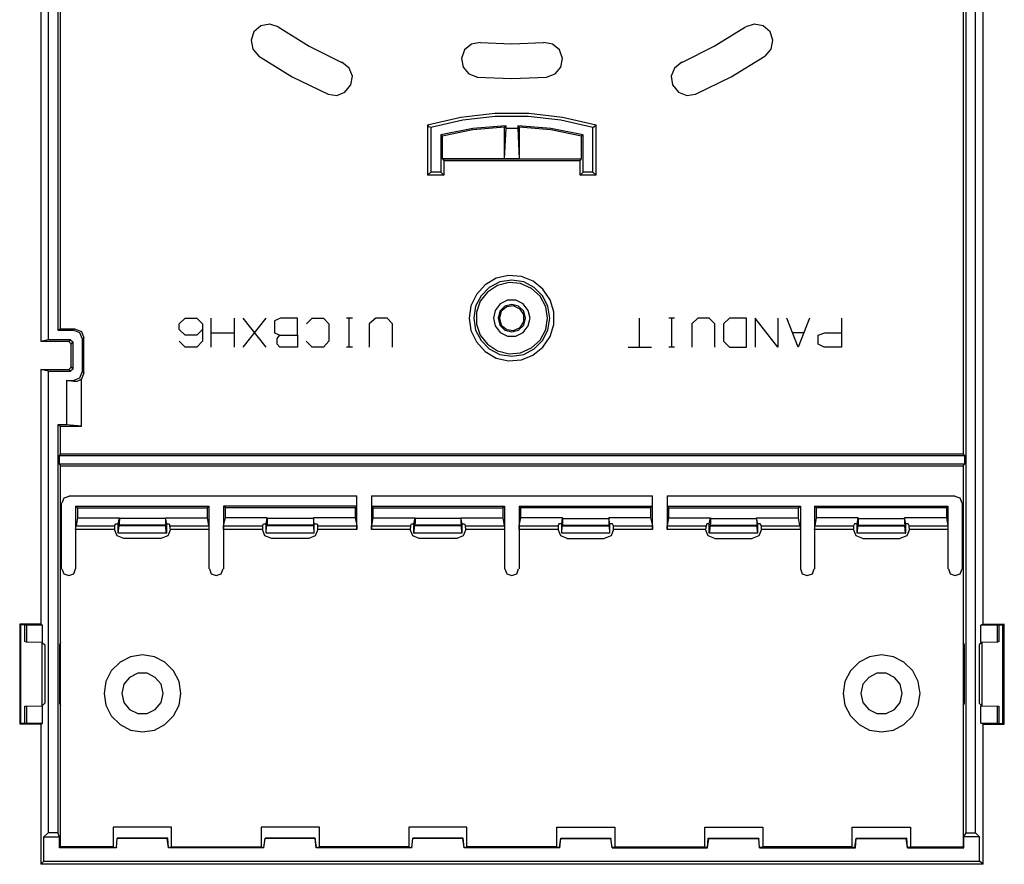
# Model space of a CAD drawing. Extents: x 24.6 to 52.5, y 9.9 to 33.2.
# Drawn here: x 35.9 to 40.1, y 15 to 18.6 of the extents above; entities that cross this region are included whole.
import ezdxf

# ---------------------------------------------------------------- set-up
doc = ezdxf.new("R2010")
doc.units = 0
doc.header["$MEASUREMENT"] = 0
doc.layers.get('0').update_dxf_attribs({"linetype": 'CONTINUOUS'})

msp = doc.modelspace()

# ---------------------------------------------------------------- linework, layer by layer
for p, q in [((35.9945, 19.6014), (35.9945, 17.2579)), ((40.0454, 16.0428), (40.0454, 19.6014)), ((36.026, 19.5581), (36.026, 17.2658)), ((36.0674, 19.5581), (36.0674, 17.3072)), ((39.9726, 15.1468), (39.9726, 19.5581)), ((40.012, 15.1468), (40.012, 19.5581)), ((36.0792, 17.3131), (36.0792, 19.5443)), ((39.9588, 19.5443), (39.9588, 16.7754)), ((36.9792, 18.6227), (36.9398, 18.6148)), ((37.0146, 18.6109), (36.9792, 18.6227)), ((39.0608, 18.6227), (39.0253, 18.6109)), ((39.1002, 18.6148), (39.0608, 18.6227)), ((36.9102, 18.5892), (36.8984, 18.5537)), ((36.9398, 18.6148), (36.9102, 18.5892)), ((37.0146, 18.6109), (37.1485, 18.5281)), ((38.8894, 18.5281), (39.0234, 18.6109)), ((39.1297, 18.5892), (39.1002, 18.6148)), ((39.1415, 18.5537), (39.1297, 18.5892)), ((36.8984, 18.5537), (36.9063, 18.5144)), ((37.8831, 18.5439), (37.8457, 18.536)), ((37.8831, 18.5439), (38.019, 18.538)), ((38.019, 18.538), (38.1549, 18.5439)), ((38.1943, 18.536), (38.1568, 18.5439)), ((39.1336, 18.5144), (39.1415, 18.5537)), ((36.9063, 18.5144), (36.9319, 18.4848)), ((37.1485, 18.5281), (37.2884, 18.4573)), ((37.8161, 18.5124), (37.8024, 18.475)), ((37.8457, 18.536), (37.8161, 18.5124)), ((38.2238, 18.5124), (38.1943, 18.536)), ((38.2376, 18.475), (38.2238, 18.5124)), ((38.7496, 18.4573), (38.8894, 18.5281)), ((39.108, 18.4848), (39.1336, 18.5144)), ((36.9319, 18.4848), (37.0757, 18.3962)), ((37.3199, 18.4336), (37.2884, 18.4592)), ((37.8024, 18.475), (37.8102, 18.4376)), ((38.2297, 18.4376), (38.2376, 18.475)), ((38.7496, 18.4592), (38.7181, 18.4336)), ((38.9623, 18.3962), (39.1061, 18.4848)), ((37.3337, 18.3982), (37.3199, 18.4336)), ((37.8102, 18.4376), (37.8339, 18.408)), ((38.2061, 18.408), (38.2297, 18.4376)), ((38.7181, 18.4336), (38.7043, 18.3982)), ((37.0757, 18.3962), (37.2293, 18.3214)), ((37.3277, 18.3608), (37.3337, 18.3982)), ((37.8339, 18.408), (37.8713, 18.3942)), ((37.8693, 18.3942), (38.019, 18.3883)), ((38.019, 18.3883), (38.1687, 18.3942)), ((38.1687, 18.3942), (38.2061, 18.408)), ((38.7043, 18.3982), (38.7102, 18.3608)), ((38.8087, 18.3214), (38.9623, 18.3962)), ((37.2667, 18.3155), (37.3021, 18.3292)), ((37.3021, 18.3292), (37.3277, 18.3608)), ((38.7102, 18.3608), (38.7358, 18.3292)), ((38.7358, 18.3292), (38.7713, 18.3155)), ((37.2293, 18.3214), (37.2667, 18.3155)), ((38.7713, 18.3155), (38.8087, 18.3214)), ((37.8004, 18.2209), (37.6566, 18.1875)), ((37.8083, 18.2091), (37.6704, 18.1776)), ((37.9461, 18.2387), (37.8004, 18.2209)), ((37.9481, 18.2249), (37.8083, 18.2091)), ((38.0919, 18.2387), (37.9461, 18.2387)), ((38.0899, 18.2249), (37.9481, 18.2249)), ((38.2297, 18.2091), (38.0899, 18.2249)), ((38.2376, 18.2209), (38.0919, 18.2387)), ((38.3676, 18.1776), (38.2297, 18.2091)), ((38.3813, 18.1875), (38.2376, 18.2209)), ((37.6566, 18.1894), (37.6566, 17.9728)), ((37.6645, 18.1815), (37.6566, 18.1894)), ((37.6704, 18.1776), (37.6645, 18.1815)), ((37.6704, 18.1776), (37.6704, 17.9866)), ((37.8516, 18.1737), (37.7137, 18.1461)), ((37.8516, 18.1678), (37.7196, 18.1402)), ((37.9934, 18.1855), (37.8516, 18.1737)), ((37.9875, 18.1796), (37.8516, 18.1678)), ((37.9875, 18.0437), (37.9875, 18.1796)), ((37.9875, 18.1796), (37.9894, 18.1796)), ((37.9875, 18.0437), (37.9954, 18.1756)), ((37.9894, 18.1796), (37.9954, 18.1855)), ((37.9954, 18.1756), (37.9954, 18.1855)), ((37.9954, 18.1756), (38.0446, 18.1756)), ((38.0505, 18.1796), (38.0446, 18.1855)), ((38.1864, 18.1737), (38.0446, 18.1855)), ((38.0446, 18.1855), (38.0446, 18.1756)), ((38.0446, 18.1756), (38.0505, 18.0437)), ((38.0505, 18.1796), (38.0505, 18.0437)), ((38.1864, 18.1678), (38.0505, 18.1796)), ((38.3242, 18.1461), (38.1864, 18.1737)), ((38.3183, 18.1402), (38.1864, 18.1678)), ((38.3676, 18.1776), (38.3715, 18.1815)), ((38.3676, 17.9866), (38.3676, 18.1776)), ((38.3715, 18.1815), (38.3813, 18.1894)), ((38.3813, 17.9728), (38.3813, 18.1894)), ((37.7137, 18.1461), (37.7137, 17.9866)), ((37.7137, 18.1461), (37.7177, 18.1422)), ((37.7177, 18.1422), (37.7196, 18.1402)), ((37.7196, 18.1402), (37.7196, 18.0437)), ((38.3203, 18.1422), (38.3183, 18.1402)), ((38.3183, 18.0437), (38.3183, 18.1402)), ((38.3262, 18.1461), (38.3203, 18.1422)), ((38.3262, 17.9866), (38.3262, 18.1461)), ((37.7196, 18.0437), (37.7216, 18.0437)), ((37.9875, 18.0437), (37.7196, 18.0437)), ((37.7216, 18.0437), (37.7275, 18.0358)), ((37.7216, 18.0437), (38.3183, 18.0437)), ((37.7275, 18.0358), (38.3124, 18.0358)), ((37.7275, 18.0358), (37.7275, 17.9728)), ((38.0505, 18.0437), (37.9875, 18.0437)), ((38.0505, 18.0437), (38.3183, 18.0437)), ((38.3124, 18.0358), (38.3183, 18.0437)), ((38.3124, 17.9728), (38.3124, 18.0358)), ((37.6704, 17.9866), (37.6566, 17.9728)), ((37.7137, 17.9866), (37.6704, 17.9866)), ((37.7137, 17.9866), (37.7275, 17.9728)), ((38.3262, 17.9866), (38.3124, 17.9728)), ((38.3676, 17.9866), (38.3262, 17.9866)), ((38.3676, 17.9866), (38.3813, 17.9728)), ((37.7275, 17.9728), (37.6566, 17.9728)), ((38.3813, 17.9728), (38.3124, 17.9728)), ((37.952, 17.5297), (37.9048, 17.5021)), ((38.0052, 17.5415), (37.952, 17.5297)), ((38.019, 17.5218), (37.9678, 17.5139)), ((38.0603, 17.5376), (38.0052, 17.5415)), ((38.0702, 17.5139), (38.019, 17.5218)), ((38.1115, 17.5179), (38.0603, 17.5376)), ((37.9048, 17.5021), (37.8673, 17.4608)), ((37.9225, 17.4903), (37.887, 17.4549)), ((37.9579, 17.4982), (37.9146, 17.4706)), ((37.9678, 17.5139), (37.9225, 17.4903)), ((38.0072, 17.512), (37.9579, 17.4982)), ((38.0564, 17.508), (38.0072, 17.512)), ((38.1037, 17.4864), (38.0564, 17.508)), ((38.1155, 17.4903), (38.0702, 17.5139)), ((38.1411, 17.4529), (38.1037, 17.4864)), ((38.1529, 17.4824), (38.1115, 17.5179)), ((38.1509, 17.4549), (38.1155, 17.4903)), ((38.1844, 17.4371), (38.1529, 17.4824)), ((37.8673, 17.4608), (37.8437, 17.4115)), ((37.887, 17.4549), (37.8634, 17.4096)), ((37.9146, 17.4706), (37.8831, 17.4312)), ((38.1647, 17.4076), (38.1411, 17.4529)), ((38.1746, 17.4096), (38.1509, 17.4549)), ((38.2002, 17.3859), (38.1844, 17.4371)), ((37.8437, 17.4115), (37.8358, 17.3584)), ((37.8634, 17.4096), (37.8555, 17.3584)), ((37.8831, 17.4312), (37.8673, 17.384)), ((37.9698, 17.4194), (37.9481, 17.3918)), ((37.9894, 17.4096), (37.9678, 17.3879)), ((38.0013, 17.4352), (37.9698, 17.4194)), ((37.9973, 17.4076), (37.9737, 17.3879)), ((38.019, 17.4174), (37.9894, 17.4096)), ((38.0269, 17.4115), (37.9973, 17.4076)), ((38.0367, 17.4352), (38.0013, 17.4352)), ((38.0485, 17.4096), (38.019, 17.4174)), ((38.0544, 17.3977), (38.0269, 17.4115)), ((38.0682, 17.4194), (38.0367, 17.4352)), ((38.0702, 17.3879), (38.0485, 17.4096)), ((38.0702, 17.3741), (38.0544, 17.3977)), ((38.0899, 17.3918), (38.0682, 17.4194)), ((38.1726, 17.3584), (38.1647, 17.4076)), ((38.1824, 17.3584), (38.1746, 17.4096)), ((36.5892, 17.3347), (36.6148, 17.3584)), ((36.6148, 17.3584), (36.666, 17.3584)), ((36.666, 17.3584), (36.6897, 17.3347)), ((36.7251, 17.3584), (36.7251, 17.2343)), ((36.8256, 17.3584), (36.8256, 17.2343)), ((36.9614, 17.3584), (36.863, 17.2343)), ((36.863, 17.3584), (36.9614, 17.2343)), ((37.0245, 17.3584), (36.9989, 17.3465)), ((37.0973, 17.3584), (37.0245, 17.3584)), ((37.0973, 17.2855), (37.0973, 17.3584)), ((37.1367, 17.3347), (37.1604, 17.3584)), ((37.1604, 17.3584), (37.2096, 17.3584)), ((37.2096, 17.3584), (37.2332, 17.3347)), ((37.3337, 17.3584), (37.3081, 17.3584)), ((37.3199, 17.2343), (37.3199, 17.3584)), ((37.4341, 17.3584), (37.4065, 17.3347)), ((37.4833, 17.3584), (37.4341, 17.3584)), ((37.507, 17.3347), (37.4833, 17.3584)), ((37.8358, 17.3584), (37.8437, 17.3052)), ((37.8555, 17.3584), (37.8634, 17.3072)), ((37.8673, 17.384), (37.8673, 17.3328)), ((37.9481, 17.3918), (37.9402, 17.3584)), ((37.9402, 17.3584), (37.9481, 17.3249)), ((37.9678, 17.3879), (37.9599, 17.3584)), ((37.9599, 17.3584), (37.9678, 17.3288)), ((37.9737, 17.3879), (37.9658, 17.3584)), ((37.9658, 17.3584), (37.9737, 17.3288)), ((38.0781, 17.3584), (38.0702, 17.3879)), ((38.0702, 17.3426), (38.0702, 17.3741)), ((38.0702, 17.3288), (38.0781, 17.3584)), ((38.0978, 17.3584), (38.0899, 17.3918)), ((38.0899, 17.3249), (38.0978, 17.3584)), ((38.1647, 17.3091), (38.1726, 17.3584)), ((38.1746, 17.3072), (38.1824, 17.3584)), ((38.2002, 17.3308), (38.2002, 17.3859)), ((38.5684, 17.2343), (38.5684, 17.3584)), ((38.7181, 17.3584), (38.6945, 17.3584)), ((38.7063, 17.2343), (38.7063, 17.3584)), ((38.8185, 17.3584), (38.7929, 17.3347)), ((38.8678, 17.3584), (38.8185, 17.3584)), ((38.8914, 17.3347), (38.8678, 17.3584)), ((38.9544, 17.3584), (38.9288, 17.3347)), ((39.0273, 17.3584), (38.9544, 17.3584)), ((39.0273, 17.2343), (39.0273, 17.3584)), ((39.1632, 17.2343), (39.0647, 17.3584)), ((39.0647, 17.3584), (39.0647, 17.2343)), ((39.1632, 17.3584), (39.1632, 17.2343)), ((39.2498, 17.2343), (39.2006, 17.3584)), ((39.2991, 17.3584), (39.2498, 17.2343)), ((39.4369, 17.3584), (39.4369, 17.2343)), ((36.0792, 17.3131), (36.0674, 17.3072)), ((36.0792, 17.3131), (36.1402, 17.3131)), ((36.1343, 17.3072), (36.1402, 17.3131)), ((36.1402, 17.3131), (36.1698, 17.3012)), ((36.5892, 17.3091), (36.5892, 17.3347)), ((36.6897, 17.3347), (36.6897, 17.2599)), ((36.9989, 17.3465), (36.9989, 17.2953)), ((37.2332, 17.3347), (37.2332, 17.2599)), ((37.4065, 17.3347), (37.4065, 17.2343)), ((37.507, 17.2343), (37.507, 17.3347)), ((37.8673, 17.3328), (37.8831, 17.2855)), ((37.9481, 17.3249), (37.9698, 17.2973)), ((37.9678, 17.3288), (37.9894, 17.3072)), ((37.9737, 17.3288), (37.9973, 17.3091)), ((38.0269, 17.3052), (38.0544, 17.319)), ((38.0485, 17.3072), (38.0702, 17.3288)), ((38.0544, 17.319), (38.0702, 17.3426)), ((38.0682, 17.2973), (38.0899, 17.3249)), ((38.1844, 17.2796), (38.2002, 17.3308)), ((38.7929, 17.3347), (38.7929, 17.2343)), ((38.8914, 17.2343), (38.8914, 17.3347)), ((38.9288, 17.3347), (38.9288, 17.2599)), ((36.0674, 17.3072), (36.1343, 17.3072)), ((36.1619, 17.2953), (36.1343, 17.3072)), ((36.1737, 17.2678), (36.1619, 17.2953)), ((36.1698, 17.3012), (36.1796, 17.2737)), ((36.1796, 17.2737), (36.1737, 17.2678)), ((36.1737, 17.1299), (36.1737, 17.2678)), ((36.1796, 17.124), (36.1796, 17.2737)), ((36.6148, 17.2855), (36.5892, 17.3091)), ((36.666, 17.2855), (36.6148, 17.2855)), ((36.6897, 17.3091), (36.666, 17.2855)), ((36.7251, 17.2953), (36.8256, 17.2953)), ((36.9989, 17.2953), (37.0225, 17.2855)), ((37.0107, 17.2717), (37.0225, 17.2855)), ((37.0107, 17.2461), (37.0107, 17.2717)), ((37.0225, 17.2855), (37.0973, 17.2855)), ((37.0973, 17.2855), (37.0973, 17.2343)), ((37.8437, 17.3052), (37.8673, 17.256)), ((37.8634, 17.3072), (37.887, 17.2619)), ((37.8831, 17.2855), (37.9146, 17.2461)), ((37.9698, 17.2973), (38.0013, 17.2816)), ((37.9894, 17.3072), (38.019, 17.2993)), ((37.9973, 17.3091), (38.0269, 17.3052)), ((38.0013, 17.2816), (38.0367, 17.2816)), ((38.019, 17.2993), (38.0485, 17.3072)), ((38.0367, 17.2816), (38.0682, 17.2973)), ((38.1411, 17.2638), (38.1647, 17.3091)), ((38.1509, 17.2619), (38.1746, 17.3072)), ((38.1529, 17.2343), (38.1844, 17.2796)), ((39.2754, 17.2953), (39.2262, 17.2953)), ((39.3365, 17.2855), (39.364, 17.2953)), ((39.3365, 17.2461), (39.3365, 17.2855)), ((39.364, 17.2953), (39.4369, 17.2953)), ((36.026, 17.2658), (35.9945, 17.2579)), ((36.1146, 17.2579), (35.9945, 17.2579)), ((36.1225, 17.2658), (36.026, 17.2658)), ((36.1146, 17.2579), (36.1225, 17.2658)), ((36.1245, 17.2481), (36.1146, 17.2579)), ((36.1225, 17.2658), (36.1324, 17.256)), ((36.1324, 17.256), (36.1245, 17.2481)), ((36.1245, 17.1476), (36.1245, 17.2481)), ((36.1324, 17.256), (36.1324, 17.1398)), ((36.6148, 17.2343), (36.5892, 17.2599)), ((36.666, 17.2343), (36.6148, 17.2343)), ((36.6897, 17.2599), (36.666, 17.2343)), ((37.0225, 17.2343), (37.0107, 17.2461)), ((37.0973, 17.2343), (37.0225, 17.2343)), ((37.1604, 17.2343), (37.1347, 17.2599)), ((37.2096, 17.2343), (37.1604, 17.2343)), ((37.2332, 17.2599), (37.2096, 17.2343)), ((37.3337, 17.2343), (37.3081, 17.2343)), ((37.8673, 17.256), (37.9048, 17.2146)), ((37.887, 17.2619), (37.9225, 17.2264)), ((37.9146, 17.2461), (37.9579, 17.2185)), ((37.9225, 17.2264), (37.9678, 17.2028)), ((38.0564, 17.2087), (38.1037, 17.2303)), ((38.0702, 17.2028), (38.1155, 17.2264)), ((38.1037, 17.2303), (38.1411, 17.2638)), ((38.1096, 17.1988), (38.1529, 17.2343)), ((38.1155, 17.2264), (38.1509, 17.2619)), ((38.5192, 17.2343), (38.6196, 17.2343)), ((38.7181, 17.2343), (38.6945, 17.2343)), ((38.9288, 17.2599), (38.9544, 17.2343)), ((38.9544, 17.2343), (39.0273, 17.2343)), ((39.3621, 17.2343), (39.3365, 17.2461)), ((39.4369, 17.2343), (39.3621, 17.2343)), ((37.9048, 17.2146), (37.952, 17.187)), ((37.952, 17.187), (38.0052, 17.1752)), ((37.9579, 17.2185), (38.0072, 17.2047)), ((37.9678, 17.2028), (38.019, 17.1949)), ((38.0072, 17.2047), (38.0564, 17.2087)), ((38.019, 17.1949), (38.0702, 17.2028)), ((38.0603, 17.1791), (38.1096, 17.1988)), ((36.1146, 17.1378), (36.1245, 17.1476)), ((36.1245, 17.1476), (36.1324, 17.1398)), ((38.0052, 17.1752), (38.0603, 17.1791)), ((35.9945, 17.1378), (36.1146, 17.1378)), ((36.026, 17.1299), (35.9945, 17.1378)), ((35.9945, 17.1378), (35.9945, 16.0428)), ((36.026, 17.1299), (36.026, 15.1468)), ((36.026, 17.1299), (36.1225, 17.1299)), ((36.1225, 17.1299), (36.1146, 17.1378)), ((36.1324, 17.1398), (36.1225, 17.1299)), ((36.1343, 17.0905), (36.1619, 17.1023)), ((36.1619, 17.1023), (36.1737, 17.1299)), ((36.1796, 17.124), (36.1698, 17.0964)), ((36.1737, 17.1299), (36.1796, 17.124)), ((36.1048, 17.0905), (36.1048, 16.8995)), ((36.1383, 17.0866), (36.1048, 17.0905)), ((36.1048, 17.0905), (36.1343, 17.0905)), ((36.1383, 17.0866), (36.1343, 17.0905)), ((36.1501, 17.0866), (36.1383, 17.0866)), ((36.1599, 17.0905), (36.1501, 17.0866)), ((36.1698, 17.0964), (36.1599, 17.0905)), ((36.1698, 16.8936), (36.1698, 17.0964)), ((36.0674, 16.8995), (36.0792, 16.8936)), ((36.0674, 16.8995), (36.0674, 15.1468)), ((36.1048, 16.8995), (36.0674, 16.8995)), ((36.0792, 16.7754), (36.0792, 16.8936)), ((36.0792, 16.8936), (36.1698, 16.8936)), ((36.1698, 16.8936), (36.1048, 16.8995)), ((36.0792, 16.7754), (36.0733, 16.7676)), ((36.0733, 16.7676), (36.0733, 16.7321)), ((36.0733, 16.7676), (39.9667, 16.7676)), ((36.0792, 16.7754), (39.9588, 16.7754)), ((39.9667, 16.7676), (39.9588, 16.7754)), ((39.9667, 16.7321), (39.9667, 16.7676)), ((36.0733, 16.7321), (36.0792, 16.7242)), ((36.0733, 16.7321), (39.9667, 16.7321)), ((36.0792, 15.9641), (36.0792, 16.7242)), ((36.0792, 16.7242), (39.9588, 16.7242)), ((39.9588, 16.7242), (39.9667, 16.7321)), ((39.9588, 16.7242), (39.9588, 15.9641)), ((36.1146, 16.5923), (36.093, 16.5844)), ((36.1146, 16.5943), (37.3533, 16.5943)), ((37.3533, 16.5509), (37.3533, 16.5943)), ((37.4164, 16.5943), (37.4164, 16.5509)), ((37.4164, 16.5943), (38.6236, 16.5943)), ((38.6236, 16.5509), (38.6236, 16.5943)), ((38.6866, 16.5943), (38.6866, 16.5509)), ((38.6866, 16.5943), (39.9253, 16.5943)), ((39.947, 16.5844), (39.9253, 16.5923)), ((36.0831, 16.2811), (36.0831, 16.5627)), ((36.093, 16.5844), (36.0851, 16.5627)), ((36.1442, 16.5509), (36.1442, 16.4505)), ((36.1442, 16.5509), (36.7172, 16.5509)), ((36.1442, 16.5509), (36.152, 16.543)), ((36.7113, 16.543), (36.7172, 16.5509)), ((36.7172, 16.5509), (36.7172, 16.4505)), ((36.7803, 16.5509), (36.7803, 16.4505)), ((37.3533, 16.5509), (36.7803, 16.5509)), ((36.7881, 16.543), (36.7803, 16.5509)), ((37.3533, 16.5509), (37.3455, 16.543)), ((37.3533, 16.4505), (37.3533, 16.5509)), ((37.4164, 16.5509), (37.4164, 16.4505)), ((37.4164, 16.5509), (37.9875, 16.5509)), ((37.4164, 16.5509), (37.4223, 16.543)), ((37.9816, 16.543), (37.9875, 16.5509)), ((37.9875, 16.5509), (37.9875, 16.4505)), ((38.0505, 16.5509), (38.0505, 16.4505)), ((38.0505, 16.5509), (38.6236, 16.5509)), ((38.0584, 16.543), (38.0505, 16.5509)), ((38.6236, 16.5509), (38.6157, 16.543)), ((38.6236, 16.4505), (38.6236, 16.5509)), ((38.6866, 16.5509), (38.6866, 16.4505)), ((38.6866, 16.5509), (39.2597, 16.5509)), ((38.6866, 16.5509), (38.6925, 16.543)), ((39.2518, 16.543), (39.2597, 16.5509)), ((39.2597, 16.5509), (39.2597, 16.4505)), ((39.3207, 16.5509), (39.3207, 16.4505)), ((39.3207, 16.5509), (39.8938, 16.5509)), ((39.3286, 16.543), (39.3207, 16.5509)), ((39.8938, 16.5509), (39.8879, 16.543)), ((39.8938, 16.5509), (39.8938, 16.4505)), ((39.9549, 16.5627), (39.947, 16.5844)), ((39.9568, 16.2811), (39.9568, 16.5627)), ((36.152, 16.543), (36.7113, 16.543)), ((36.152, 16.543), (36.152, 16.4997)), ((36.7113, 16.4997), (36.7113, 16.543)), ((37.3455, 16.543), (36.7881, 16.543)), ((36.7881, 16.4997), (36.7881, 16.543)), ((37.3455, 16.543), (37.3455, 16.4997)), ((37.4223, 16.543), (37.9816, 16.543)), ((37.4223, 16.543), (37.4223, 16.4997)), ((37.9816, 16.4997), (37.9816, 16.543)), ((38.6157, 16.543), (38.0584, 16.543)), ((38.0584, 16.4997), (38.0584, 16.543)), ((38.6157, 16.543), (38.6157, 16.4997)), ((38.6925, 16.543), (39.2518, 16.543)), ((38.6925, 16.543), (38.6925, 16.4997)), ((39.2518, 16.4997), (39.2518, 16.543)), ((39.8879, 16.543), (39.3286, 16.543)), ((39.3286, 16.4997), (39.3286, 16.543)), ((39.8879, 16.543), (39.8879, 16.4997)), ((36.1442, 16.4505), (36.1461, 16.4662)), ((36.152, 16.4997), (36.1461, 16.4662)), ((36.1461, 16.4662), (36.3116, 16.4662)), ((36.152, 16.4997), (36.3332, 16.4997)), ((36.3116, 16.4662), (36.3175, 16.4741)), ((36.3116, 16.4662), (36.3116, 16.4505)), ((36.3175, 16.4741), (36.3273, 16.4741)), ((36.3273, 16.4741), (36.3332, 16.4997)), ((36.3273, 16.4347), (36.3273, 16.4741)), ((36.3273, 16.4347), (36.3313, 16.4662)), ((36.3332, 16.4978), (36.3313, 16.4781)), ((36.3313, 16.4781), (36.3313, 16.4682)), ((36.5321, 16.4682), (36.3313, 16.4682)), ((36.3313, 16.4662), (36.3313, 16.4682)), ((36.5321, 16.4662), (36.3313, 16.4662)), ((36.3332, 16.4997), (36.3332, 16.4978)), ((36.5302, 16.4978), (36.3332, 16.4978)), ((36.5302, 16.4997), (36.7113, 16.4997)), ((36.5361, 16.4741), (36.5302, 16.4997)), ((36.5302, 16.4997), (36.5302, 16.4978)), ((36.5302, 16.4978), (36.5302, 16.4781)), ((36.5302, 16.4781), (36.5321, 16.4682)), ((36.5321, 16.4662), (36.5321, 16.4682)), ((36.5341, 16.4347), (36.5321, 16.4662)), ((36.5361, 16.4347), (36.5361, 16.4741)), ((36.5361, 16.4741), (36.5459, 16.4741)), ((36.5459, 16.4741), (36.5499, 16.4662)), ((36.5518, 16.4505), (36.5499, 16.4662)), ((36.5499, 16.4662), (36.7172, 16.4662)), ((36.7172, 16.4662), (36.7113, 16.4997)), ((36.7172, 16.4662), (36.7172, 16.4505)), ((36.7803, 16.4662), (36.7881, 16.4997)), ((36.7803, 16.4662), (36.9477, 16.4662)), ((36.7803, 16.4505), (36.7803, 16.4662)), ((36.9674, 16.4997), (36.7881, 16.4997)), ((36.9477, 16.4662), (36.9516, 16.4741)), ((36.9477, 16.4662), (36.9477, 16.4505)), ((36.9516, 16.4741), (36.9634, 16.4741)), ((36.9634, 16.4741), (36.9674, 16.4997)), ((36.9634, 16.4347), (36.9634, 16.4741)), ((36.9634, 16.4347), (36.9654, 16.4662)), ((36.9654, 16.4662), (36.9674, 16.4682)), ((37.1682, 16.4662), (36.9654, 16.4662)), ((36.9674, 16.4997), (36.9674, 16.4978)), ((37.1663, 16.4978), (36.9674, 16.4978)), ((36.9674, 16.4978), (36.9674, 16.4781)), ((36.9674, 16.4781), (36.9674, 16.4682)), ((37.1663, 16.4682), (36.9674, 16.4682)), ((37.3455, 16.4997), (37.1663, 16.4997)), ((37.1702, 16.4741), (37.1663, 16.4997)), ((37.1663, 16.4997), (37.1663, 16.4978)), ((37.1663, 16.4978), (37.1663, 16.4781)), ((37.1663, 16.4781), (37.1663, 16.4682)), ((37.1682, 16.4662), (37.1663, 16.4682)), ((37.1702, 16.4347), (37.1682, 16.4662)), ((37.1702, 16.4347), (37.1702, 16.4741)), ((37.1702, 16.4741), (37.182, 16.4741)), ((37.182, 16.4741), (37.186, 16.4662)), ((37.186, 16.4505), (37.186, 16.4662)), ((37.186, 16.4662), (37.3533, 16.4662)), ((37.3455, 16.4997), (37.3533, 16.4662)), ((37.3533, 16.4662), (37.3533, 16.4505)), ((37.4223, 16.4997), (37.4164, 16.4662)), ((37.4164, 16.4505), (37.4164, 16.4662)), ((37.4164, 16.4662), (37.5838, 16.4662)), ((37.4223, 16.4997), (37.6035, 16.4997)), ((37.5838, 16.4662), (37.5818, 16.4505)), ((37.5838, 16.4662), (37.5877, 16.4741)), ((37.5877, 16.4741), (37.5975, 16.4741)), ((37.5975, 16.4741), (37.6035, 16.4997)), ((37.5975, 16.4347), (37.5975, 16.4741)), ((37.5995, 16.4347), (37.6015, 16.4662)), ((37.6035, 16.4781), (37.6015, 16.4682)), ((37.6015, 16.4662), (37.6015, 16.4682)), ((37.8024, 16.4682), (37.6015, 16.4682)), ((37.8024, 16.4662), (37.6015, 16.4662)), ((37.6035, 16.4997), (37.6035, 16.4978)), ((37.8004, 16.4978), (37.6035, 16.4978)), ((37.6035, 16.4978), (37.6035, 16.4781)), ((37.8004, 16.4997), (37.9816, 16.4997)), ((37.8063, 16.4741), (37.8004, 16.4997)), ((37.8004, 16.4997), (37.8004, 16.4978)), ((37.8004, 16.4978), (37.8004, 16.4781)), ((37.8004, 16.4781), (37.8024, 16.4682)), ((37.8024, 16.4662), (37.8024, 16.4682)), ((37.8043, 16.4347), (37.8024, 16.4662)), ((37.8063, 16.4347), (37.8063, 16.4741)), ((37.8063, 16.4741), (37.8161, 16.4741)), ((37.8161, 16.4741), (37.8201, 16.4662)), ((37.8221, 16.4505), (37.8201, 16.4662)), ((37.8201, 16.4662), (37.9875, 16.4662)), ((37.9875, 16.4662), (37.9816, 16.4997)), ((37.9875, 16.4662), (37.9875, 16.4505)), ((38.0505, 16.4662), (38.0584, 16.4997)), ((38.0505, 16.4662), (38.2179, 16.4662)), ((38.0505, 16.4505), (38.0505, 16.4662)), ((38.2376, 16.4997), (38.0584, 16.4997)), ((38.2218, 16.4741), (38.2179, 16.4662)), ((38.2179, 16.4662), (38.2179, 16.4505)), ((38.2336, 16.4741), (38.2218, 16.4741)), ((38.2336, 16.4741), (38.2376, 16.4997)), ((38.2336, 16.4347), (38.2336, 16.4741)), ((38.2336, 16.4347), (38.2356, 16.4662)), ((38.2356, 16.4662), (38.2376, 16.4682)), ((38.2356, 16.4662), (38.4385, 16.4662)), ((38.2376, 16.4997), (38.2376, 16.4978)), ((38.2376, 16.4978), (38.4365, 16.4978)), ((38.2376, 16.4978), (38.2376, 16.4781)), ((38.2376, 16.4781), (38.2376, 16.4682)), ((38.2376, 16.4682), (38.4365, 16.4682)), ((38.6157, 16.4997), (38.4365, 16.4997)), ((38.4404, 16.4741), (38.4365, 16.4997)), ((38.4365, 16.4997), (38.4365, 16.4978)), ((38.4365, 16.4978), (38.4365, 16.4781)), ((38.4365, 16.4781), (38.4365, 16.4682)), ((38.4385, 16.4662), (38.4365, 16.4682)), ((38.4404, 16.4347), (38.4385, 16.4662)), ((38.4404, 16.4347), (38.4404, 16.4741)), ((38.4522, 16.4741), (38.4404, 16.4741)), ((38.4562, 16.4662), (38.4522, 16.4741)), ((38.4562, 16.4662), (38.6236, 16.4662)), ((38.4562, 16.4505), (38.4562, 16.4662)), ((38.6157, 16.4997), (38.6236, 16.4662)), ((38.6236, 16.4662), (38.6236, 16.4505)), ((38.6925, 16.4997), (38.6866, 16.4662)), ((38.6866, 16.4505), (38.6866, 16.4662)), ((38.6866, 16.4662), (38.854, 16.4662)), ((38.6925, 16.4997), (38.8737, 16.4997)), ((38.854, 16.4662), (38.852, 16.4505)), ((38.8579, 16.4741), (38.854, 16.4662)), ((38.8678, 16.4741), (38.8579, 16.4741)), ((38.8678, 16.4741), (38.8737, 16.4997)), ((38.8678, 16.4347), (38.8678, 16.4741)), ((38.8697, 16.4347), (38.8717, 16.4662)), ((38.8737, 16.4781), (38.8717, 16.4682)), ((38.8717, 16.4682), (39.0726, 16.4682)), ((38.8717, 16.4662), (38.8717, 16.4682)), ((38.8717, 16.4662), (39.0726, 16.4662)), ((38.8737, 16.4997), (38.8737, 16.4978)), ((38.8737, 16.4978), (39.0706, 16.4978)), ((38.8737, 16.4978), (38.8737, 16.4781)), ((39.0706, 16.4997), (39.2518, 16.4997)), ((39.0765, 16.4741), (39.0706, 16.4997)), ((39.0706, 16.4997), (39.0706, 16.4978)), ((39.0706, 16.4978), (39.0726, 16.4781)), ((39.0726, 16.4781), (39.0726, 16.4682)), ((39.0726, 16.4662), (39.0726, 16.4682)), ((39.0765, 16.4347), (39.0726, 16.4662)), ((39.0765, 16.4347), (39.0765, 16.4741)), ((39.0864, 16.4741), (39.0765, 16.4741)), ((39.0923, 16.4662), (39.0864, 16.4741)), ((39.0923, 16.4662), (39.2577, 16.4662)), ((39.0923, 16.4505), (39.0923, 16.4662)), ((39.2577, 16.4662), (39.2518, 16.4997)), ((39.2577, 16.4662), (39.2597, 16.4505)), ((39.3207, 16.4505), (39.3227, 16.4662)), ((39.3227, 16.4662), (39.3286, 16.4997)), ((39.3227, 16.4662), (39.4881, 16.4662)), ((39.5078, 16.4997), (39.3286, 16.4997)), ((39.4921, 16.4741), (39.4881, 16.4662)), ((39.4881, 16.4662), (39.4881, 16.4505)), ((39.5039, 16.4741), (39.4921, 16.4741)), ((39.5039, 16.4741), (39.5078, 16.4997)), ((39.5039, 16.4347), (39.5039, 16.4741)), ((39.5039, 16.4347), (39.5078, 16.4662)), ((39.5078, 16.4997), (39.5078, 16.4978)), ((39.5078, 16.4978), (39.7067, 16.4978)), ((39.5078, 16.4978), (39.5078, 16.4781)), ((39.5078, 16.4781), (39.5078, 16.4682)), ((39.5078, 16.4682), (39.7087, 16.4682)), ((39.5078, 16.4662), (39.5078, 16.4682)), ((39.5078, 16.4662), (39.7087, 16.4662)), ((39.8879, 16.4997), (39.7067, 16.4997)), ((39.7126, 16.4741), (39.7067, 16.4997)), ((39.7067, 16.4997), (39.7067, 16.4978)), ((39.7067, 16.4978), (39.7067, 16.4781)), ((39.7067, 16.4781), (39.7087, 16.4682)), ((39.7087, 16.4662), (39.7087, 16.4682)), ((39.7107, 16.4347), (39.7087, 16.4662)), ((39.7126, 16.4347), (39.7126, 16.4741)), ((39.7225, 16.4741), (39.7126, 16.4741)), ((39.7264, 16.4662), (39.7225, 16.4741)), ((39.7264, 16.4662), (39.8938, 16.4662)), ((39.7284, 16.4505), (39.7264, 16.4662)), ((39.8879, 16.4997), (39.8938, 16.4662)), ((39.8938, 16.4662), (39.8938, 16.4505)), ((36.3116, 16.4505), (36.1442, 16.4505)), ((36.1442, 16.4505), (36.1442, 16.2811)), ((36.3234, 16.4229), (36.3116, 16.4505)), ((36.351, 16.4111), (36.3234, 16.4229)), ((36.5341, 16.4347), (36.3273, 16.4347)), ((36.54, 16.4229), (36.5105, 16.4111)), ((36.5361, 16.4347), (36.5341, 16.4347)), ((36.5518, 16.4505), (36.54, 16.4229)), ((36.7172, 16.4505), (36.5518, 16.4505)), ((36.7172, 16.4505), (36.7172, 16.2811)), ((36.9477, 16.4505), (36.7803, 16.4505)), ((36.7803, 16.4505), (36.7803, 16.2811)), ((36.9575, 16.4229), (36.9477, 16.4505)), ((36.987, 16.4111), (36.9575, 16.4229)), ((37.1702, 16.4347), (36.9634, 16.4347)), ((37.1741, 16.4229), (37.1466, 16.4111)), ((37.186, 16.4505), (37.1741, 16.4229)), ((37.3533, 16.4505), (37.186, 16.4505)), ((37.5818, 16.4505), (37.4164, 16.4505)), ((37.5936, 16.4229), (37.5818, 16.4505)), ((37.6212, 16.4111), (37.5936, 16.4229)), ((37.5975, 16.4347), (37.5995, 16.4347)), ((37.8043, 16.4347), (37.5995, 16.4347)), ((37.8102, 16.4229), (37.7827, 16.4111)), ((37.8063, 16.4347), (37.8043, 16.4347)), ((37.8221, 16.4505), (37.8102, 16.4229)), ((37.9875, 16.4505), (37.8221, 16.4505)), ((37.9875, 16.4505), (37.9875, 16.2811)), ((38.2179, 16.4505), (38.0505, 16.4505)), ((38.0505, 16.4505), (38.0505, 16.2811)), ((38.2297, 16.4229), (38.2179, 16.4505)), ((38.2573, 16.4111), (38.2297, 16.4229)), ((38.4404, 16.4347), (38.2336, 16.4347)), ((38.4463, 16.4229), (38.4168, 16.4111)), ((38.4562, 16.4505), (38.4463, 16.4229)), ((38.6236, 16.4505), (38.4562, 16.4505)), ((38.852, 16.4505), (38.6866, 16.4505)), ((38.8638, 16.4229), (38.852, 16.4505)), ((38.8914, 16.4111), (38.8638, 16.4229)), ((38.8697, 16.4347), (38.8678, 16.4347)), ((39.0765, 16.4347), (38.8697, 16.4347)), ((39.0805, 16.4229), (39.0529, 16.4111)), ((39.0923, 16.4505), (39.0805, 16.4229)), ((39.2597, 16.4505), (39.0923, 16.4505)), ((39.2597, 16.4505), (39.2597, 16.2811)), ((39.4881, 16.4505), (39.3207, 16.4505)), ((39.3207, 16.4505), (39.3207, 16.2811)), ((39.4999, 16.4229), (39.4881, 16.4505)), ((39.5275, 16.4111), (39.4999, 16.4229)), ((39.7107, 16.4347), (39.5039, 16.4347)), ((39.7166, 16.4229), (39.687, 16.4111)), ((39.7107, 16.4347), (39.7126, 16.4347)), ((39.7284, 16.4505), (39.7166, 16.4229)), ((39.8938, 16.4505), (39.7284, 16.4505)), ((39.8938, 16.4505), (39.8938, 16.2811)), ((36.5105, 16.4111), (36.351, 16.4111)), ((37.1466, 16.4111), (36.987, 16.4111)), ((37.7827, 16.4111), (37.6212, 16.4111)), ((38.2573, 16.4111), (38.4168, 16.4111)), ((38.8914, 16.4111), (39.0529, 16.4111)), ((39.5275, 16.4111), (39.687, 16.4111)), ((36.0851, 16.2811), (36.093, 16.2595)), ((36.093, 16.2595), (36.1146, 16.2516)), ((36.1146, 16.2516), (36.1363, 16.2595)), ((36.1363, 16.2595), (36.1442, 16.2811)), ((36.7192, 16.2811), (36.7271, 16.2595)), ((36.7271, 16.2595), (36.7488, 16.2516)), ((36.7488, 16.2516), (36.7704, 16.2595)), ((36.7704, 16.2595), (36.7783, 16.2811)), ((37.9894, 16.2811), (37.9973, 16.2595)), ((37.9973, 16.2595), (38.019, 16.2516)), ((38.019, 16.2516), (38.0406, 16.2595)), ((38.0406, 16.2595), (38.0485, 16.2811)), ((39.2597, 16.2811), (39.2675, 16.2595)), ((39.2675, 16.2595), (39.2892, 16.2516)), ((39.2892, 16.2516), (39.3109, 16.2595)), ((39.3109, 16.2595), (39.3188, 16.2811)), ((39.8958, 16.2811), (39.9036, 16.2595)), ((39.9036, 16.2595), (39.9253, 16.2516)), ((39.9253, 16.2516), (39.947, 16.2595)), ((39.947, 16.2595), (39.9549, 16.2811)), ((35.9039, 16.0428), (35.9039, 15.6135)), ((35.9945, 16.0428), (35.9039, 16.0428)), ((35.9039, 16.0428), (35.9078, 16.0409)), ((35.9256, 16.0409), (35.9078, 16.0409)), ((35.9078, 16.0409), (35.9078, 15.6155)), ((35.9256, 15.968), (35.9256, 16.0409)), ((35.9256, 16.0409), (35.9334, 16.0409)), ((35.9334, 16.0409), (35.9334, 15.966)), ((35.9334, 16.0409), (36.0024, 16.0389)), ((35.9945, 16.0428), (36.0024, 16.0389)), ((40.0454, 16.0428), (40.0356, 16.0389)), ((40.0356, 16.0389), (40.1065, 16.0409)), ((40.0454, 16.0428), (40.136, 16.0428)), ((40.1065, 15.966), (40.1065, 16.0409)), ((40.1065, 16.0409), (40.1124, 16.0409)), ((40.1124, 16.0409), (40.1301, 16.0409)), ((40.1124, 16.0409), (40.1124, 15.968)), ((40.136, 16.0428), (40.1301, 16.0409)), ((40.1301, 15.6155), (40.1301, 16.0409)), ((40.136, 15.6135), (40.136, 16.0428)), ((36.0024, 15.9641), (36.0024, 16.0389)), ((40.0356, 15.9641), (40.0356, 16.0389)), ((35.9334, 15.966), (35.9256, 15.968)), ((36.0024, 15.9641), (35.9334, 15.966)), ((35.9984, 15.9641), (35.9984, 15.6923)), ((36.0004, 15.9641), (36.0122, 15.9542)), ((36.0792, 15.9641), (36.0752, 15.9542)), ((36.0792, 15.6923), (36.0792, 15.9641)), ((39.9647, 15.9542), (39.9588, 15.9641)), ((39.9588, 15.9641), (39.9588, 15.6923)), ((40.0395, 15.9641), (40.0277, 15.9542)), ((40.1065, 15.966), (40.0356, 15.9641)), ((40.0415, 15.6923), (40.0415, 15.9641)), ((40.1124, 15.968), (40.1065, 15.966)), ((36.0122, 15.9542), (36.0122, 15.7041)), ((36.0752, 15.9542), (36.0752, 15.7041)), ((39.9647, 15.7041), (39.9647, 15.9542)), ((40.0277, 15.9542), (40.0277, 15.7041)), ((36.3352, 15.8794), (36.2978, 15.842)), ((36.3805, 15.903), (36.3352, 15.8794)), ((36.4317, 15.9109), (36.3805, 15.903)), ((36.4829, 15.903), (36.4317, 15.9109)), ((36.5282, 15.8794), (36.4829, 15.903)), ((36.5656, 15.842), (36.5282, 15.8794)), ((39.5117, 15.8794), (39.4743, 15.842)), ((39.557, 15.903), (39.5117, 15.8794)), ((39.6082, 15.9109), (39.557, 15.903)), ((39.6594, 15.903), (39.6082, 15.9109)), ((39.7047, 15.8794), (39.6594, 15.903)), ((39.7422, 15.842), (39.7047, 15.8794)), ((36.2978, 15.842), (36.2741, 15.7967)), ((36.412, 15.8321), (36.3766, 15.8144)), ((36.4514, 15.8321), (36.412, 15.8321)), ((36.4868, 15.8144), (36.4514, 15.8321)), ((36.5892, 15.7967), (36.5656, 15.842)), ((39.4743, 15.842), (39.4507, 15.7967)), ((39.5886, 15.8321), (39.5531, 15.8144)), ((39.6279, 15.8321), (39.5886, 15.8321)), ((39.6634, 15.8144), (39.6279, 15.8321)), ((39.7658, 15.7967), (39.7422, 15.842)), ((36.2741, 15.7967), (36.2663, 15.7455)), ((36.3766, 15.8144), (36.351, 15.7849)), ((36.5124, 15.7849), (36.4868, 15.8144)), ((36.5971, 15.7455), (36.5892, 15.7967)), ((39.4507, 15.7967), (39.4428, 15.7455)), ((39.5531, 15.8144), (39.5275, 15.7849)), ((39.689, 15.7849), (39.6634, 15.8144)), ((39.7737, 15.7455), (39.7658, 15.7967)), ((36.2663, 15.7455), (36.2741, 15.6943)), ((36.351, 15.7849), (36.3431, 15.7455)), ((36.3431, 15.7455), (36.351, 15.7061)), ((36.5203, 15.7455), (36.5124, 15.7849)), ((36.5124, 15.7061), (36.5203, 15.7455)), ((36.5892, 15.6943), (36.5971, 15.7455)), ((39.4428, 15.7455), (39.4507, 15.6943)), ((39.5275, 15.7849), (39.5196, 15.7455)), ((39.5196, 15.7455), (39.5275, 15.7061)), ((39.6969, 15.7455), (39.689, 15.7849)), ((39.689, 15.7061), (39.6969, 15.7455)), ((39.7658, 15.6943), (39.7737, 15.7455)), ((36.0004, 15.6923), (36.0122, 15.7041)), ((36.0752, 15.7041), (36.0792, 15.6923)), ((36.351, 15.7061), (36.3766, 15.6765)), ((36.4868, 15.6765), (36.5124, 15.7061)), ((39.5275, 15.7061), (39.5531, 15.6765)), ((39.6634, 15.6765), (39.689, 15.7061)), ((39.9588, 15.6923), (39.9647, 15.7041)), ((40.0395, 15.6923), (40.0277, 15.7041)), ((35.9256, 15.6155), (35.9256, 15.6903)), ((35.9256, 15.6903), (35.9334, 15.6903)), ((35.9334, 15.6903), (36.0024, 15.6923)), ((35.9334, 15.6903), (35.9334, 15.6155)), ((36.0024, 15.6175), (36.0024, 15.6923)), ((36.0792, 15.0857), (36.0792, 15.6923)), ((36.2741, 15.6943), (36.2978, 15.649)), ((36.3766, 15.6765), (36.412, 15.6588)), ((36.4514, 15.6588), (36.4868, 15.6765)), ((36.5656, 15.649), (36.5892, 15.6943)), ((39.4507, 15.6943), (39.4743, 15.649)), ((39.5531, 15.6765), (39.5886, 15.6588)), ((39.6279, 15.6588), (39.6634, 15.6765)), ((39.7422, 15.649), (39.7658, 15.6943)), ((39.9588, 15.6923), (39.9588, 15.0857)), ((40.0356, 15.6923), (40.1065, 15.6903)), ((40.0356, 15.6175), (40.0356, 15.6923)), ((40.1065, 15.6155), (40.1065, 15.6903)), ((40.1065, 15.6903), (40.1124, 15.6903)), ((40.1124, 15.6903), (40.1124, 15.6155)), ((36.0024, 15.6175), (35.9334, 15.6155)), ((35.9945, 15.6135), (36.0024, 15.6175)), ((36.2978, 15.649), (36.3352, 15.6115)), ((36.412, 15.6588), (36.4514, 15.6588)), ((36.5282, 15.6115), (36.5656, 15.649)), ((39.4743, 15.649), (39.5117, 15.6115)), ((39.5886, 15.6588), (39.6279, 15.6588)), ((39.7047, 15.6115), (39.7422, 15.649)), ((40.1065, 15.6155), (40.0356, 15.6175)), ((40.0454, 15.6135), (40.0356, 15.6175)), ((35.9039, 15.6135), (35.9078, 15.6155)), ((35.9945, 15.6135), (35.9039, 15.6135)), ((35.9256, 15.6155), (35.9078, 15.6155)), ((35.9334, 15.6155), (35.9256, 15.6155)), ((35.9945, 15.6135), (35.9945, 15.0109)), ((36.3352, 15.6115), (36.3805, 15.5879)), ((36.3805, 15.5879), (36.4317, 15.58)), ((36.4317, 15.58), (36.4829, 15.5879)), ((36.4829, 15.5879), (36.5282, 15.6115)), ((39.5117, 15.6115), (39.557, 15.5879)), ((39.557, 15.5879), (39.6082, 15.58)), ((39.6082, 15.58), (39.6594, 15.5879)), ((39.6594, 15.5879), (39.7047, 15.6115)), ((40.0454, 15.6135), (40.136, 15.6135)), ((40.0454, 15.0109), (40.0454, 15.6135)), ((40.1124, 15.6155), (40.1065, 15.6155)), ((40.1124, 15.6155), (40.1301, 15.6155)), ((40.136, 15.6135), (40.1301, 15.6155)), ((36.3057, 15.1704), (36.3057, 15.0857)), ((36.5558, 15.1704), (36.3057, 15.1704)), ((36.5558, 15.0857), (36.5558, 15.1704)), ((36.9418, 15.1704), (36.9418, 15.0857)), ((37.1919, 15.1704), (36.9418, 15.1704)), ((37.1919, 15.0857), (37.1919, 15.1704)), ((37.5759, 15.1704), (37.5759, 15.0857)), ((37.826, 15.1704), (37.5759, 15.1704)), ((37.826, 15.0857), (37.826, 15.1704)), ((38.212, 15.0857), (38.212, 15.1704)), ((38.212, 15.1704), (38.4621, 15.1704)), ((38.4621, 15.1704), (38.4621, 15.0857)), ((38.8481, 15.0857), (38.8481, 15.1704)), ((38.8481, 15.1704), (39.0982, 15.1704)), ((39.0982, 15.1704), (39.0982, 15.0857)), ((39.4822, 15.0857), (39.4822, 15.1704)), ((39.4822, 15.1704), (39.7323, 15.1704)), ((39.7323, 15.1704), (39.7323, 15.0857)), ((36.0083, 15.1291), (36.026, 15.1468)), ((36.0083, 15.1291), (36.0752, 15.1291)), ((36.0083, 15.0247), (36.0083, 15.1291)), ((36.0674, 15.1468), (36.026, 15.1468)), ((36.0752, 15.1291), (36.0674, 15.1468)), ((36.0752, 15.0818), (36.0752, 15.1291)), ((36.3194, 15.0838), (36.3234, 15.1232)), ((36.3194, 15.0818), (36.3234, 15.1212)), ((36.54, 15.1232), (36.3234, 15.1232)), ((36.3234, 15.1232), (36.3234, 15.1212)), ((36.538, 15.1212), (36.3234, 15.1212)), ((36.54, 15.1232), (36.538, 15.1212)), ((36.5439, 15.0818), (36.538, 15.1212)), ((36.5439, 15.0838), (36.54, 15.1232)), ((36.9536, 15.0838), (36.9595, 15.1232)), ((36.9536, 15.0818), (36.9595, 15.1212)), ((37.1741, 15.1232), (36.9595, 15.1232)), ((36.9595, 15.1232), (36.9595, 15.1212)), ((37.1741, 15.1212), (36.9595, 15.1212)), ((37.1741, 15.1232), (37.1741, 15.1212)), ((37.18, 15.0838), (37.1741, 15.1232)), ((37.1781, 15.0818), (37.1741, 15.1212)), ((37.5897, 15.0838), (37.5936, 15.1232)), ((37.5897, 15.0818), (37.5936, 15.1212)), ((37.8102, 15.1232), (37.5936, 15.1232)), ((37.5936, 15.1232), (37.5936, 15.1212)), ((37.8083, 15.1212), (37.5936, 15.1212)), ((37.8102, 15.1232), (37.8083, 15.1212)), ((37.8142, 15.0818), (37.8083, 15.1212)), ((37.8142, 15.0838), (37.8102, 15.1232)), ((38.2238, 15.0838), (38.2297, 15.1232)), ((38.2258, 15.0818), (38.2297, 15.1212)), ((38.2297, 15.1232), (38.4444, 15.1232)), ((38.2297, 15.1232), (38.2297, 15.1212)), ((38.2297, 15.1212), (38.4444, 15.1212)), ((38.4444, 15.1232), (38.4444, 15.1212)), ((38.4503, 15.0838), (38.4444, 15.1232)), ((38.4503, 15.0818), (38.4444, 15.1212)), ((38.8599, 15.0838), (38.8638, 15.1232)), ((38.8599, 15.0818), (38.8658, 15.1212)), ((38.8638, 15.1232), (39.0805, 15.1232)), ((38.8638, 15.1232), (38.8658, 15.1212)), ((38.8658, 15.1212), (39.0805, 15.1212)), ((39.0805, 15.1232), (39.0805, 15.1212)), ((39.0844, 15.0838), (39.0805, 15.1232)), ((39.0844, 15.0818), (39.0805, 15.1212)), ((39.494, 15.0838), (39.4999, 15.1232)), ((39.496, 15.0818), (39.4999, 15.1212)), ((39.4999, 15.1232), (39.7166, 15.1232)), ((39.4999, 15.1232), (39.4999, 15.1212)), ((39.4999, 15.1212), (39.7146, 15.1212)), ((39.7166, 15.1232), (39.7146, 15.1212)), ((39.7205, 15.0818), (39.7146, 15.1212)), ((39.7205, 15.0838), (39.7166, 15.1232)), ((39.9627, 15.1291), (39.9726, 15.1468)), ((40.0297, 15.1291), (39.9627, 15.1291)), ((39.9627, 15.0818), (39.9627, 15.1291)), ((39.9726, 15.1468), (40.012, 15.1468)), ((40.0297, 15.1291), (40.012, 15.1468)), ((40.0297, 15.0247), (40.0297, 15.1291)), ((36.0752, 15.0818), (36.0792, 15.0857)), ((36.3194, 15.0818), (36.0752, 15.0818)), ((36.3057, 15.0857), (36.0792, 15.0857)), ((36.3057, 15.0857), (36.3135, 15.0838)), ((36.3135, 15.0838), (36.3194, 15.0838)), ((36.3194, 15.0838), (36.3194, 15.0818)), ((36.5439, 15.0838), (36.5439, 15.0818)), ((36.5439, 15.0838), (36.5499, 15.0838)), ((36.9536, 15.0818), (36.5439, 15.0818)), ((36.5558, 15.0857), (36.5499, 15.0838)), ((36.5558, 15.0857), (36.9418, 15.0857)), ((36.9418, 15.0857), (36.9477, 15.0838)), ((36.9477, 15.0838), (36.9536, 15.0838)), ((36.9536, 15.0818), (36.9536, 15.0838)), ((37.1781, 15.0818), (37.18, 15.0838)), ((37.5897, 15.0818), (37.1781, 15.0818)), ((37.18, 15.0838), (37.186, 15.0838)), ((37.1919, 15.0857), (37.186, 15.0838)), ((37.5759, 15.0857), (37.1919, 15.0857)), ((37.5759, 15.0857), (37.5838, 15.0838)), ((37.5838, 15.0838), (37.5897, 15.0838)), ((37.5897, 15.0818), (37.5897, 15.0838)), ((37.8142, 15.0818), (37.8142, 15.0838)), ((37.8142, 15.0838), (37.8201, 15.0838)), ((38.2258, 15.0818), (37.8142, 15.0818)), ((37.826, 15.0857), (37.8201, 15.0838)), ((38.212, 15.0857), (37.826, 15.0857)), ((38.212, 15.0857), (38.2179, 15.0838)), ((38.2238, 15.0838), (38.2179, 15.0838)), ((38.2258, 15.0818), (38.2238, 15.0838)), ((38.4503, 15.0818), (38.4503, 15.0838)), ((38.4562, 15.0838), (38.4503, 15.0838)), ((38.4503, 15.0818), (38.8599, 15.0818)), ((38.4621, 15.0857), (38.4562, 15.0838)), ((38.4621, 15.0857), (38.8481, 15.0857)), ((38.8481, 15.0857), (38.854, 15.0838)), ((38.8599, 15.0838), (38.854, 15.0838)), ((38.8599, 15.0818), (38.8599, 15.0838)), ((39.0844, 15.0818), (39.0844, 15.0838)), ((39.0903, 15.0838), (39.0844, 15.0838)), ((39.0844, 15.0818), (39.496, 15.0818)), ((39.0982, 15.0857), (39.0903, 15.0838)), ((39.4822, 15.0857), (39.0982, 15.0857)), ((39.4822, 15.0857), (39.4901, 15.0838)), ((39.494, 15.0838), (39.4901, 15.0838)), ((39.494, 15.0838), (39.496, 15.0818)), ((39.7205, 15.0838), (39.7205, 15.0818)), ((39.7264, 15.0838), (39.7205, 15.0838)), ((39.7205, 15.0818), (39.9627, 15.0818)), ((39.7323, 15.0857), (39.7264, 15.0838)), ((39.7323, 15.0857), (39.9588, 15.0857)), ((39.9627, 15.0818), (39.9588, 15.0857)), ((35.9945, 15.0109), (36.0083, 15.0247)), ((36.0083, 15.0247), (40.0297, 15.0247)), ((40.0454, 15.0109), (40.0297, 15.0247)), ((40.0454, 15.0109), (35.9945, 15.0109))]:
    msp.add_line(p, q)

doc.saveas('drawing.dxf')
